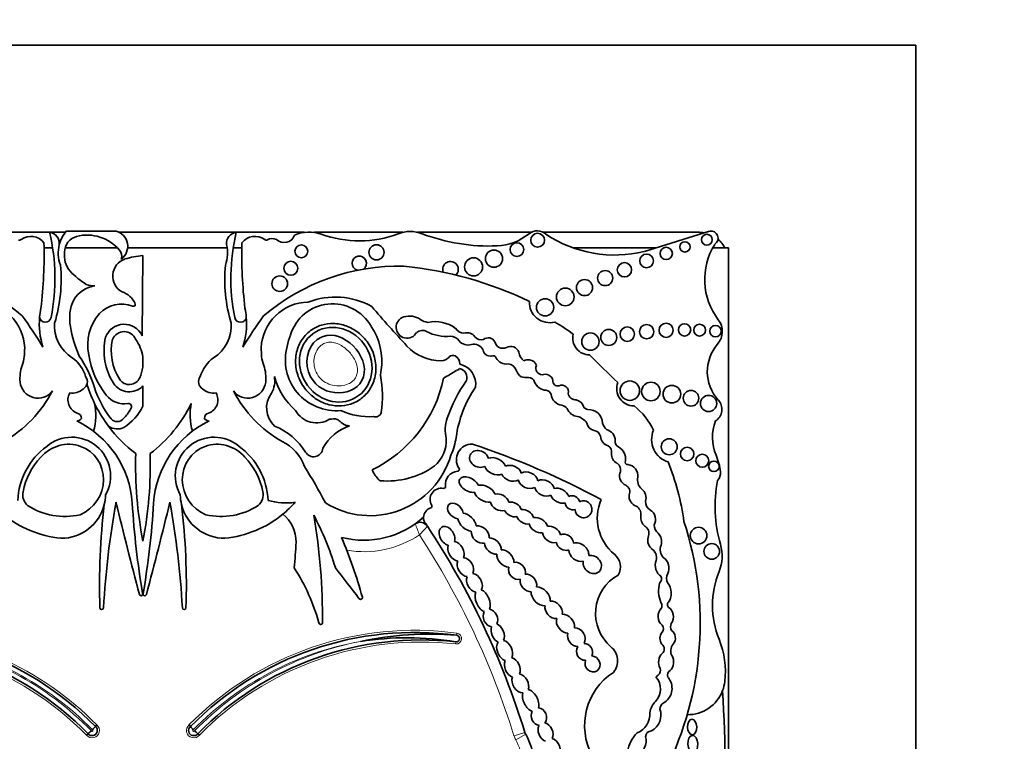
# Model space of a CAD drawing. Units: millimetres. Extents: x 0 to 1460, y 0 to 2767.
# Drawn here: x 672 to 697, y 2040 to 2059 of the extents above; entities that cross this region are included whole.
import ezdxf
from ezdxf import colors
from ezdxf.entities.mleader import LeaderData, LeaderLine
from ezdxf.math import Vec2, Vec3

# ---------------------------------------------------------------- set-up
doc = ezdxf.new("R2010")
doc.units = ezdxf.units.MM
doc.layers.add('DV1_Défaut', color=7, linetype='Continuous')
doc.layers.add('Défaut', color=7, linetype='Continuous')

# ---------------------------------------------------------------- blocks, each defined once
blk = doc.blocks.new('_DOT')
at = {"color": 0}
blk.add_line((0, 0), (-1, 0), dxfattribs=at)
at = {"color": 0, "const_width": 0.333}
blk.add_lwpolyline([(-0.1665, 0, 1), (0.1665, 0, 1)], format="xyb", close=True, dxfattribs=at)
blk = doc.blocks.new('SE')
at = {"layer": 'DV1_Défaut', "color": 7, "linetype": 'Continuous', "lineweight": 35}
for p, q in [((695.189, 2058.185), (655.189, 2058.185)), ((695.189, 2018.185), (695.189, 2058.185)), ((672.996, 2053.385), (671.254, 2053.385)), ((673.4, 2053.385), (673.01, 2053.385)), ((673.428, 2053.419), (674.7, 2053.419)), ((677.769, 2053.385), (674.788, 2053.385)), ((679.524, 2053.385), (677.782, 2053.385)), ((682.046, 2053.385), (679.781, 2053.385)), ((685.337, 2053.385), (682.428, 2053.385)), ((689.639, 2053.385), (685.647, 2053.385)), ((689.91, 2053.419), (688.237, 2052.894)), ((673.075, 2052.984), (672.856, 2052.984)), ((674.739, 2052.984), (673.396, 2052.984)), ((677.549, 2052.984), (674.999, 2052.984)), ((677.922, 2052.984), (677.703, 2052.984)), ((688.524, 2052.984), (686.421, 2052.984)), ((690.389, 2052.984), (689.985, 2052.984)), ((690.389, 2036.921), (690.389, 2052.984)), ((675.389, 2052.789), (675.369, 2050.733)), ((675.385, 2050.193), (675.385, 2049.928)), ((675.389, 2049.447), (675.389, 2048.926)), ((674.171, 2040.718), (674.208, 2040.759)), ((676.57, 2040.759), (676.607, 2040.718)), ((673.985, 2040.535), (673.944, 2040.499)), ((676.835, 2040.499), (676.793, 2040.535))]:
    blk.add_line(p, q, dxfattribs=at)
at = {"layer": 'DV1_Défaut', "color": 7, "linetype": 'Continuous', "lineweight": 18}
for p, q in [((683.428, 2043.057), (683.435, 2043.112)), ((683.407, 2042.891), (683.401, 2042.836)), ((685.177, 2040.567), (684.897, 2040.48)), ((685.196, 2040.523), (684.941, 2040.378))]:
    blk.add_line(p, q, dxfattribs=at)
at = {"layer": 'DV1_Défaut', "color": 7, "linetype": 'Continuous', "lineweight": 35}
for centre, radius in [((685.502, 2053.182), 0.178), ((689.839, 2053.196), 0.139), ((679.448, 2052.899), 0.165), ((681.374, 2052.872), 0.193), ((684.972, 2052.942), 0.177), ((689.277, 2053.012), 0.133), ((684.384, 2052.71), 0.219), ((688.293, 2052.653), 0.174), ((688.798, 2052.844), 0.158), ((679.179, 2052.463), 0.18), ((683.861, 2052.5), 0.232), ((687.727, 2052.425), 0.183), ((687.233, 2052.212), 0.193), ((678.895, 2052.069), 0.2), ((686.704, 2051.969), 0.207), ((686.211, 2051.729), 0.226), ((685.694, 2051.462), 0.221), ((688.795, 2050.874), 0.181), ((686.855, 2050.584), 0.223), ((687.325, 2050.691), 0.205), ((687.799, 2050.775), 0.186), ((688.296, 2050.838), 0.184), ((689.267, 2050.885), 0.158), ((689.652, 2050.878), 0.151), ((690.06, 2050.852), 0.144), ((687.865, 2049.328), 0.249), ((688.404, 2049.306), 0.237), ((688.942, 2049.237), 0.226), ((689.432, 2049.133), 0.2), ((689.882, 2048.999), 0.208), ((688.874, 2047.889), 0.204), ((689.335, 2047.704), 0.173), ((689.721, 2047.532), 0.166), ((690.019, 2047.387), 0.136), ((689.627, 2045.612), 0.214), ((689.964, 2045.207), 0.2)]:
    blk.add_circle(centre, radius, dxfattribs=at)
for centre, radius, start, end in [((696.689, 2033.828), 81, 90, 180), ((696.689, 2033.828), 69, 90, 180), ((668.078, 2052.205), 5.058, 348.5484, 13.5077), ((672.958, 2053.099), 0.29, 354.4508, 82.5389), ((674.087, 2052.855), 0.868, 139.4438, 165.5706), ((674.597, 2053.028), 0.404, 306.0623, 75.237), ((677.82, 2053.099), 0.29, 97.4611, 185.5492), ((682.7, 2052.205), 5.058, 166.4923, 191.4516), ((679.652, 2052.512), 0.882, 69.73, 115.4732), ((680.931, 2055.973), 2.807, 249.73, 290.8729), ((682.237, 2052.546), 0.86, 69.1271, 110.8729), ((684.258, 2057.846), 4.812, 249.1271, 272.4576), ((684.404, 2054.432), 1.395, 272.4576, 309.1165), ((685.492, 2053.095), 0.329, 47.0643, 129.1165), ((687.48, 2055.993), 3.19, 236.4192, 283.7152), ((689.639, 2052.635), 0.75, 80.2649, 90), ((689.938, 2053.234), 0.187, 303.1416, 98.4154), ((672.231, 2053.251), 0.065, 242.0751, 306.1331), ((672.519, 2052.858), 0.423, 37.5627, 126.1331), ((661.074, 2052.833), 11.783, 353.203, 1.3702), ((674.087, 2052.855), 0.868, 165.5706, 200.9649), ((673.804, 2052.876), 0.421, 105.9426, 179.5041), ((673.954, 2052.215), 1.099, 40.649, 104.0119), ((676.691, 2052.855), 0.868, 339.0351, 14.4294), ((689.704, 2052.833), 11.783, 178.6298, 186.797), ((678.259, 2052.858), 0.423, 53.8669, 142.4373), ((678.547, 2053.251), 0.065, 233.8669, 297.9249), ((678.707, 2052.948), 0.278, 67.0523, 117.9249), ((679.012, 2053.397), 0.275, 224.3837, 341.2156), ((691.478, 2052.178), 1.696, 147.9806, 217.4741), ((689.639, 2052.635), 0.75, 27.7683, 49.8135), ((673.992, 2052.79), 0.617, 171.6054, 220.2966), ((674.618, 2052.776), 0.23, 341.0916, 42.3414), ((675.076, 2052.265), 0.46, 108.5479, 241.7191), ((675.519, 2050.846), 1.947, 93.8316, 107.6263), ((680.932, 2052.59), 0.184, 306.787, 254.5729), ((683.271, 2052.437), 0.2, 313.136, 201.2848), ((668.819, 2047.148), 5.373, 49.6498, 91.2537), ((669.429, 2052.183), 3.865, 343.1077, 5.366), ((674.919, 2053.67), 1.894, 222.4788, 238.7665), ((681.35, 2052.183), 3.865, 174.634, 196.8923), ((681.959, 2047.148), 5.373, 88.7463, 130.3502), ((681.116, 2042.942), 9.625, 64.2968, 84.2713), ((674.292, 2051.223), 0.804, 99.5373, 147.1828), ((674.127, 2052.545), 0.53, 249.0289, 273.4833), ((674.685, 2051.34), 0.548, 23.3106, 71.6391), ((671.139, 2050.374), 1.222, 2.2544, 89.2214), ((674.628, 2051.189), 1.116, 155.0894, 191.2769), ((675.146, 2051.538), 0.0466, 242.0604, 23.3106), ((679.639, 2050.374), 1.222, 90.7786, 177.7456), ((680.25, 2050.427), 1.127, 29.1418, 163.1469), ((680.319, 2049.803), 1.923, 60.8937, 111.2188), ((685.812, 2051.591), 0.522, 177.3466, 284.7802), ((674.675, 2051.043), 1.941, 168.2226, 175.0633), ((675.193, 2050.503), 1.219, 139.0151, 192.1621), ((674.848, 2050.743), 0.802, 69.9061, 135.8577), ((676.104, 2051.043), 1.941, 4.9367, 11.7774), ((703.462, 2070.324), 29.123, 220.3112, 222.977), ((662.521, 2044.182), 12.06, 31.2807, 35.8367), ((674.675, 2051.043), 1.941, 175.0633, 197.9755), ((672.888, 2051.228), 0.149, 186.859, 349.8359), ((674.082, 2050.988), 0.958, 175.7182, 238.3837), ((676.696, 2050.988), 0.958, 301.6163, 4.2818), ((677.89, 2051.228), 0.149, 190.1641, 353.141), ((688.257, 2044.182), 12.06, 144.1633, 148.7193), ((676.104, 2051.043), 1.941, 342.0245, 4.9367), ((682.157, 2050.951), 0.279, 107.5484, 331.6121), ((682.219, 2050.755), 0.485, 54.9898, 107.5484), ((682.74, 2051.5), 0.425, 234.9898, 263.5731), ((682.874, 2050.217), 0.88, 53.5118, 101.896), ((683.654, 2047.141), 4.563, 52.7879, 59.8516), ((689.739, 2050.845), 0.495, 319.1553, 37.4741), ((676.53, 2051.439), 3.032, 188.8782, 203.9048), ((674.907, 2050.521), 0.508, 24.6463, 159.7573), ((674.907, 2050.521), 0.321, 21.8722, 157.784), ((679.947, 2050.088), 1.563, 351.2163, 34.5964), ((682.548, 2050.655), 0.218, 59.2087, 131.69), ((683.173, 2051.827), 1.111, 242.4319, 274.9564), ((683.63, 2051.072), 0.275, 212.4152, 266.9169), ((683.699, 2050.578), 0.235, 33.3884, 111.0562), ((675.938, 2050.353), 1.546, 167.1455, 212.7779), ((675.938, 2050.353), 1.359, 167.6952, 212.7779), ((674.404, 2050.06), 0.989, 7.6934, 35.9265), ((680.27, 2050.27), 1.201, 156.263, 170.8779), ((683.259, 2050.434), 0.287, 36.4864, 88.0141), ((683.723, 2050.796), 0.301, 219.4336, 285.7404), ((684.057, 2050.835), 0.206, 218.4371, 287.1779), ((684.238, 2050.493), 0.188, 27.5079, 129.4728), ((684.613, 2050.625), 0.213, 192.277, 294.6099), ((686.835, 2050.675), 0.433, 166.7193, 269.9314), ((657.098, 2051.117), 15.277, 356.5501, 357.394), ((693.68, 2051.117), 15.277, 182.606, 183.4499), ((680.344, 2050.117), 1.305, 164.7345, 275.1483), ((683.028, 2051.284), 1.193, 222.977, 269.9739), ((683.873, 2050.261), 0.255, 25.1348, 105.7404), ((684.288, 2050.399), 0.186, 189.257, 280.1021), ((684.812, 2050.243), 0.218, 17.7373, 120.3299), ((685.334, 2050.351), 0.317, 187.45, 235.1259), ((690.931, 2049.814), 1.081, 139.1553, 222.3143), ((671.139, 2050.374), 1.222, 340.7921, 351.6896), ((673.029, 2049.421), 0.932, 16.7311, 53.739), ((671.349, 2048.551), 2.925, 17.0347, 34.5567), ((676.205, 2050.588), 2.23, 188.8261, 218.1562), ((677.75, 2049.421), 0.932, 126.261, 163.2689), ((679.639, 2050.374), 1.222, 188.3104, 199.2079), ((683.027, 2050.366), 0.275, 269.9739, 320.0436), ((683.332, 2050.111), 0.123, 60.5586, 140.0436), ((683.283, 2050.024), 0.223, 355.604, 60.5586), ((684.358, 2050.135), 0.0888, 18.4534, 115.1649), ((684.693, 2050.287), 0.279, 206.2461, 280.6408), ((685.252, 2049.924), 0.194, 77.3976, 120.9897), ((685.284, 2049.922), 0.192, 14.6867, 86.7553), ((700.934, 2064.014), 19.71, 224.3267, 227.2642), ((673.222, 2049.648), 0.984, 160.7921, 185.8741), ((674.404, 2050.06), 0.989, 335.8279, 352.3066), ((677.556, 2049.648), 0.984, 354.1259, 19.2079), ((680.387, 2049.924), 1.107, 349.0862, 356.1148), ((678.838, 2057.037), 8.527, 299.9234, 302.4939), ((683.416, 2049.951), 0.106, 271.8547, 326.1166), ((683.465, 2049.668), 0.227, 338.4769, 80.3092), ((683.39, 2049.492), 0.528, 351.8364, 77.3688), ((684.729, 2049.776), 0.237, 18.0893, 86.1814), ((685.297, 2049.975), 0.366, 200.0361, 234.0911), ((685.632, 2049.906), 0.175, 158.4026, 265.3982), ((672.701, 2049.595), 0.46, 185.8741, 323.5446), ((673.745, 2049.558), 0.22, 300.2411, 36.7484), ((675.04, 2049.775), 0.292, 212.7779, 335.8279), ((677.033, 2049.558), 0.22, 143.2516, 239.7589), ((678.077, 2049.595), 0.46, 216.4554, 354.1259), ((678.134, 2049.578), 0.633, 330.4565, 10.329), ((680.487, 2050.16), 1.793, 195.136, 228.4474), ((679.793, 2050.33), 3.369, 295.7983, 348.2897), ((678.804, 2049.174), 2.724, 351.4074, 11.4427), ((686.761, 2047.409), 3.774, 144.8089, 161.2282), ((685.23, 2050.345), 0.682, 257.5634, 273.1737), ((685.276, 2049.511), 0.153, 13.789, 93.1737), ((685.733, 2049.67), 0.332, 201.6489, 267.936), ((685.698, 2049.548), 0.2, 11.7531, 113.3849), ((686.019, 2049.573), 0.126, 172.7573, 285.435), ((687.971, 2049.378), 0.443, 158.8808, 270.1332), ((670.219, 2050.815), 3.22, 299.9043, 332.3548), ((673.572, 2049.706), 0.441, 262.6846, 310.0663), ((677.361, 2050.554), 3.566, 197.2695, 216.8291), ((676.654, 2050.225), 2.638, 198.0419, 217.9524), ((675.04, 2049.775), 0.478, 212.7779, 316.773), ((677.206, 2049.706), 0.441, 229.9337, 277.3154), ((680.559, 2050.815), 3.22, 207.6452, 240.0957), ((686.359, 2047.734), 2.97, 145.4657, 172.3353), ((685.688, 2049.168), 0.174, 22.3684, 79.0737), ((686.125, 2049.3), 0.167, 344.4441, 115.4553), ((673.827, 2049.09), 0.359, 150.2621, 250.3551), ((674.901, 2049.563), 0.572, 218.1562, 279.9409), ((676.951, 2049.09), 0.359, 289.6449, 29.7379), ((679.186, 2048.886), 0.629, 142.8343, 227.8813), ((686.153, 2049.26), 0.306, 184.8128, 264.0022), ((686.474, 2049.283), 0.19, 188.3851, 274.7824), ((686.426, 2048.833), 0.268, 18.6874, 76.3129), ((689.873, 2048.85), 0.351, 301.9734, 42.3143), ((672.677, 2048.705), 1.504, 343.9462, 11.3675), ((674.283, 2049.255), 0.885, 313.3513, 333.1898), ((674.059, 2049.625), 1.502, 304.1439, 332.2827), ((675.014, 2048.917), 0.0844, 313.8126, 99.9409), ((673.417, 2050.554), 3.566, 307.2126, 334.1832), ((678.102, 2048.705), 1.504, 168.6325, 196.0538), ((679.841, 2049.122), 0.622, 209.2223, 301.8504), ((681.189, 2050.41), 1.751, 245.4047, 273.4521), ((686.063, 2048.707), 0.255, 39.2186, 76.7898), ((686.553, 2048.975), 0.311, 200.0653, 265.4224), ((686.794, 2048.97), 0.125, 203.8537, 268.7858), ((686.804, 2048.481), 0.364, 2.1932, 92.0084), ((686.975, 2047.625), 1.646, 24.6327, 52.7077), ((673.696, 2048.688), 0.139, 269.5994, 329.1267), ((672.605, 2046.283), 2.515, 3.6159, 64.3189), ((673.677, 2048.617), 0.138, 0.1458, 77.7992), ((674.728, 2048.743), 0.209, 222.4642, 321.1595), ((678.173, 2046.283), 2.515, 115.6811, 176.3841), ((677.101, 2048.617), 0.138, 102.2008, 179.8542), ((677.082, 2048.688), 0.139, 210.8733, 270.4006), ((681.345, 2048.814), 0.16, 251.9079, 343.0245), ((684.056, 2048.319), 0.92, 160.6515, 193.7153), ((686.389, 2048.216), 0.47, 36.6722, 72.8031), ((691.196, 2048.135), 1.212, 159.8311, 202.5567), ((677.361, 2050.554), 3.566, 216.8291, 232.7874), ((674.736, 2048.745), 0.4, 235.0733, 294.5917), ((678.143, 2046.877), 1.662, 31.8361, 68.057), ((681.079, 2047.246), 1.241, 108.6239, 150.7797), ((686.975, 2048.518), 0.21, 185.8654, 262.3965), ((686.922, 2048.116), 0.195, 12.496, 82.3965), ((687.555, 2048.61), 0.404, 196.542, 223.7591), ((687.182, 2048.031), 0.311, 2.3692, 74.8266), ((689.022, 2048.074), 0.6, 156.6646, 252.9019), ((673.567, 2047.142), 0.992, 330.5988, 130.4758), ((677.211, 2047.142), 0.992, 49.5242, 209.4012), ((678.474, 2047.016), 1.116, 19.223, 64.5539), ((682.292, 2048.055), 0.871, 310.0997, 2.9886), ((681.615, 2048.417), 1.824, 335.914, 350.9419), ((687.392, 2048.18), 0.281, 184.3636, 252.2374), ((687.618, 2048.009), 0.13, 164.3237, 251.4884), ((673.993, 2046.431), 1.814, 126.138, 177.3889), ((676.785, 2046.431), 1.814, 2.6111, 53.862), ((679.761, 2047.868), 0.235, 208.9726, 356.0048), ((683.817, 2047.56), 0.397, 88.1115, 214.5715), ((677.395, 2028.49), 20.503, 61.6524, 71.7088), ((687.219, 2047.757), 0.179, 347.4622, 60.4786), ((687.407, 2047.579), 0.35, 352.0601, 61.0871), ((674.056, 2046.399), 1.771, 136.3515, 169.0314), ((685.391, 2047.424), 10.19, 178.3659, 191.0456), ((665.388, 2047.424), 10.19, 348.9544, 1.6341), ((676.723, 2046.399), 1.771, 10.9686, 43.6485), ((681.209, 2048.279), 2.157, 237.9951, 343.6784), ((687.656, 2047.702), 0.263, 176.4698, 242.8253), ((687.808, 2047.496), 0.0638, 147.1046, 276.4335), ((688.613, 2047.062), 1.584, 6.6954, 22.5567), ((669.107, 2040.763), 12.346, 27.4245, 32.4294), ((682.166, 2047.729), 1.004, 205.4404, 224.1475), ((681.65, 2049.114), 2.103, 265.1568, 304.8924), ((683.472, 2046.928), 0.333, 93.1607, 189.0574), ((683.451, 2047.308), 0.0466, 273.1607, 34.5715), ((687.424, 2047.298), 0.204, 335.4664, 56.692), ((687.789, 2047.153), 0.28, 351.5807, 84.6352), ((682.94, 2045.116), 6.369, 7.7366, 21.9912), ((681.476, 2047.065), 0.0466, 228.9341, 265.1568), ((687.873, 2047.149), 0.272, 166.2853, 245.5353), ((688.382, 2047.047), 0.322, 168.4044, 227.7304), ((693.577, 2046.362), 3.527, 169.1396, 196.009), ((689.915, 2047.215), 0.274, 316.422, 6.6954), ((683.034, 2046.54), 0.288, 79.2622, 211.2197), ((683.097, 2046.869), 0.0466, 259.2622, 9.0574), ((687.687, 2046.74), 0.177, 333.3653, 65.5353), ((672.66, 2046.657), 0.352, 167.0388, 229.8438), ((673.303, 2046.673), 1.128, 346.3763, 359.1146), ((677.475, 2046.673), 1.128, 180.8854, 193.6237), ((678.118, 2046.657), 0.352, 310.1562, 12.9612), ((679.052, 2048.067), 1.618, 253.7044, 278.4438), ((688.224, 2046.058), 1.192, 156.4674, 230.9008), ((673.383, 2047.826), 1.724, 236.5727, 283.244), ((673.303, 2046.673), 1.128, 269.2118, 346.3763), ((691.617, 2044.341), 17.341, 173.1591, 181.9109), ((696.365, 2042.529), 22.02, 169.6999, 176.7917), ((778.094, 2071.537), 106.391, 193.62962, 194.94375), ((697.962, 2047.885), 22.892, 183.6159, 189.4673), ((652.816, 2047.885), 22.892, 350.5327, 356.3841), ((572.684, 2071.537), 106.391, 345.05625, 346.37038), ((654.414, 2042.529), 22.02, 3.2083, 10.3001), ((659.161, 2044.341), 17.341, 358.0891, 6.8409), ((677.475, 2046.673), 1.128, 193.6237, 270.7882), ((677.395, 2047.826), 1.724, 256.756, 303.4273), ((677.218, 2048.29), 2.759, 309.5128, 318.6398), ((682.844, 2046.069), 0.266, 107.8233, 176.6306), ((682.748, 2046.367), 0.0466, 287.8233, 31.2197), ((687.898, 2046.154), 0.252, 352.0815, 58.5387), ((688.503, 2046.475), 0.236, 175.1268, 241.0083), ((673.56, 2048.29), 2.759, 230.4872, 264.3314), ((677.218, 2048.29), 2.759, 275.6686, 309.5128), ((678.409, 2045.456), 0.903, 358.9679, 51.2897), ((673.3, 2042.686), 7.328, 16.6911, 28.0842), ((664.92, 2043.54), 15.07, 359.3569, 9.9189), ((681.051, 2047.762), 2.268, 255.4262, 312.3087), ((682.844, 2046.069), 0.266, 176.6306, 198.6502), ((682.493, 2045.733), 0.22, 33.3814, 125.4093), ((665.298, 2034.403), 20.813, 33.3814, 33.8069), ((665.298, 2034.403), 20.813, 17.226, 33.3814), ((688.137, 2045.668), 0.218, 343.8084, 59.3908), ((688.833, 2045.92), 0.35, 185.9102, 225.453), ((681.276, 2043.363), 8.392, 333.4618, 18.1244), ((669.107, 2040.763), 12.346, 15.3688, 22.896), ((660.684, 2046.385), 18.652, 355.078, 357.097), ((688.273, 2045.047), 0.276, 343.8462, 60.0019), ((688.93, 2045.255), 0.288, 156.311, 226.38), ((689.155, 2045.093), 1.074, 337.9632, 16.009), ((687.211, 2044.812), 0.414, 329.4515, 50.9008), ((674.866, 2041.967), 5.226, 15.6851, 32.6266), ((529.96, 1928.678), 189.974, 37.37687, 37.67674), ((688.112, 2043.617), 1.126, 118.9804, 229.4018), ((688.542, 2044.505), 0.138, 308.5279, 29.5765), ((689.035, 2044.518), 0.23, 147.5135, 211.9827), ((692.291, 2043.823), 2.309, 157.9632, 202.0852), ((689.355, 2044.195), 0.754, 164.5044, 203.4487), ((675.341, 2044.113), 0.0412, 194.9437, 9.4673), ((675.437, 2044.113), 0.0412, 170.5327, 345.0563), ((680.967, 2044.023), 0.0466, 206.1118, 15.3688), ((674.332, 2043.764), 0.0466, 181.9109, 356.7917), ((676.446, 2043.764), 0.0466, 183.2083, 358.0891), ((688.554, 2043.816), 0.134, 326.5456, 35.9202), ((688.917, 2043.84), 0.0901, 133.7193, 228.987), ((679.944, 2043.379), 0.0466, 179.0872, 349.7817), ((688.582, 2043.225), 0.143, 320.1429, 41.0908), ((689.133, 2043.277), 0.225, 157.7251, 205.6593), ((668.434, 2035.104), 8.026, 44.3784, 97.7619), ((682.344, 2035.104), 8.026, 82.2381, 135.6216), ((682.726, 2034.702), 8.384, 85.1994, 102.1216), ((682.158, 2035.311), 7.682, 80.6421, 98.932), ((683.417, 2042.974), 0.0839, 263.6632, 82.2381), ((668.257, 2034.913), 8.026, 44.4644, 96.3368), ((682.522, 2034.913), 8.026, 83.6632, 135.5356), ((687.087, 2042.404), 0.463, 320.1549, 50.7298), ((688.588, 2042.703), 0.159, 313.0601, 53.6053), ((689.159, 2042.656), 0.248, 136.7816, 210.7882), ((688.105, 2042.125), 2.208, 353.3642, 22.0852), ((688.324, 2040.749), 1.619, 122.987, 208.5853), ((688.201, 2041.682), 0.451, 315.0544, 42.3019), ((688.689, 2041.86), 0.199, 119.3115, 140.8215), ((688.478, 2042.161), 0.171, 311.8305, 18.2847), ((688.967, 2042.041), 0.136, 120.5558, 203.3652), ((688.689, 2041.86), 0.199, 24.6893, 39.7284), ((688.515, 2041.698), 0.431, 298.1316, 34.6576), ((689.345, 2041.981), 0.96, 339.0948, 353.3642), ((689.345, 2041.981), 0.96, 269.3417, 339.0948), ((653.565, 2039.447), 36.742, 357.1502, 3.4185), ((688.885, 2041), 0.514, 135.0544, 171.7794), ((688.818, 2041.166), 0.182, 123.1985, 180.4205), ((687.868, 2041.032), 0.509, 291.1913, 4.6826), ((688.207, 2041.013), 0.455, 297.7486, 19.4957), ((674.089, 2040.616), 0.131, 217.8739, 51.0548), ((675.254, 2039.708), 1.481, 137.0055, 141.2838), ((676.69, 2040.616), 0.131, 128.9452, 322.1261), ((675.524, 2039.708), 1.481, 38.7162, 42.9945), ((674.981, 2039.424), 1.492, 127.6189, 131.8638), ((675.797, 2039.424), 1.492, 48.1362, 52.3811), ((685.388, 2040.632), 0.22, 197.226, 209.585), ((683.825, 2039.745), 1.577, 2.2694, 29.585), ((688.646, 2039.954), 0.846, 134.5821, 171.3077), ((687.944, 2040.343), 0.34, 282.6772, 19.3013), ((688.428, 2040.447), 0.163, 92.9908, 176.9879)]:
    blk.add_arc(centre, radius, start, end, dxfattribs=at)
at = {"layer": 'DV1_Défaut', "color": 7, "linetype": 'Continuous', "lineweight": 18}
for centre, radius, start, end in [((676.185, 2043.401), 6.672, 19.5182, 22.1152), ((664.708, 2062.006), 24.161, 317.3299, 318.0491), ((681.051, 2047.762), 2.562, 260.1723, 303.7054), ((665.298, 2034.403), 20.519, 17.226, 33.1721), ((668.434, 2035.104), 8.082, 44.3992, 87.1528), ((682.344, 2035.104), 8.082, 82.2381, 135.6008), ((683.417, 2042.974), 0.139, 263.6632, 82.2381), ((668.257, 2034.913), 7.971, 44.4851, 96.3368), ((668.257, 2034.913), 8.137, 44.4003, 78.9767), ((668.434, 2035.104), 7.916, 44.3119, 79.9734), ((682.344, 2035.104), 7.916, 100.0266, 135.6881), ((682.522, 2034.913), 8.137, 101.0233, 135.5997), ((682.522, 2034.913), 7.971, 83.6632, 135.5149), ((674.089, 2040.616), 0.186, 218.9364, 49.9819), ((676.69, 2040.616), 0.186, 130.0181, 321.0636), ((674.089, 2040.616), 0.021, 207.9873, 61.1718), ((676.69, 2040.616), 0.021, 118.8282, 332.0127), ((685.388, 2040.632), 0.514, 197.226, 209.585), ((683.825, 2039.745), 1.283, 2.5068, 29.585)]:
    blk.add_arc(centre, radius, start, end, dxfattribs=at)
at = {"layer": 'DV1_Défaut', "color": 7, "linetype": 'Continuous', "lineweight": 35}
for centre, major_axis, ratio in [((680.329, 2049.992), (-0.587, 0.793), 0.910149), ((689.461, 2040.707), (-0.006, 0.197), 0.600315), ((689.479, 2040.273), (-0.012, 0.22), 0.577175)]:
    blk.add_ellipse(centre, major_axis=major_axis, ratio=ratio, dxfattribs=at)
for centre, major_axis, ratio, start_param, end_param in [((673.458, 2047.016), (-0.503, -0.802), 0.963522, 0.930979, 4.553579), ((677.32, 2047.016), (0.503, -0.802), 0.963522, 1.729606, 5.352206), ((684.002, 2047.577), (0.231, -0.101), 0.825533, 0.556864, 5.686983), ((684.41, 2047.39), (0.261, -0.119), 0.713252, 0.57064, 2.548042), ((684.41, 2047.39), (0.261, -0.119), 0.713252, 3.726142, 5.723913), ((684.832, 2047.209), (-0.248, 0.085), 0.747346, 3.602927, 5.62188), ((683.744, 2046.92), (0.238, -0.135), 0.615635, 0.647403, 5.624262), ((684.832, 2047.209), (-0.248, 0.085), 0.747346, 0.524266, 2.568851), ((685.257, 2047.032), (0.241, -0.113), 0.752012, 3.670975, 5.782432), ((685.257, 2047.032), (0.241, -0.113), 0.752012, 0.4999, 2.66297), ((685.676, 2046.835), (-0.238, 0.114), 0.736396, 3.636198, 5.771815), ((684.149, 2046.689), (-0.26, 0.146), 0.628574, 3.79602, 5.695241), ((685.676, 2046.835), (-0.238, 0.114), 0.736396, 0.524086, 2.623195), ((686.069, 2046.634), (-0.219, 0.124), 0.685638, 3.732982, 5.740765), ((688.063, 2046.605), (-0.091, 0.232), 0.859014, 3.919815, 5.369736), ((684.149, 2046.689), (-0.26, 0.146), 0.628574, 0.57092, 2.453735), ((684.53, 2046.465), (-0.221, 0.135), 0.760617, 3.838211, 5.65862), ((686.069, 2046.634), (-0.219, 0.124), 0.685638, 0.611293, 2.551873), ((686.393, 2046.454), (-0.173, 0.085), 0.916563, 3.776375, 5.655044), ((686.677, 2046.287), (-0.182, 0.117), 0.99909, 0.596458, 5.764123), ((688.063, 2046.605), (-0.091, 0.232), 0.859014, 1.020209, 2.562186), ((683.395, 2046.244), (0.167, -0.164), 0.680953, 0.692038, 5.608956), ((684.53, 2046.465), (-0.221, 0.135), 0.760617, 0.642089, 2.554066), ((684.864, 2046.283), (-0.206, 0.11), 0.751227, 0.745271, 2.44767), ((684.864, 2046.283), (-0.206, 0.11), 0.751227, 3.737492, 5.556952), ((685.181, 2046.095), (-0.203, 0.121), 0.701071, 3.727669, 5.577464), ((686.393, 2046.454), (-0.173, 0.085), 0.916563, 0.525205, 2.363833), ((688.335, 2046.051), (-0.06, 0.232), 0.775733, 3.725733, 5.674395), ((683.69, 2045.96), (-0.206, 0.199), 0.580794, 0.6518, 2.576854), ((683.69, 2045.96), (-0.206, 0.199), 0.580794, 3.721814, 5.638688), ((685.181, 2046.095), (-0.203, 0.121), 0.701071, 0.680163, 2.457974), ((685.519, 2045.878), (-0.221, 0.132), 0.675279, 3.729734, 5.634776), ((688.335, 2046.051), (-0.06, 0.232), 0.775733, 1.080564, 2.341525), ((683.179, 2045.606), (0.134, -0.224), 0.681906, 0.544769, 5.722426), ((684.032, 2045.64), (-0.192, 0.171), 0.749578, 3.605031, 5.77489), ((685.519, 2045.878), (-0.221, 0.132), 0.675279, 0.554732, 2.428787), ((685.86, 2045.643), (-0.206, 0.146), 0.751991, 3.846863, 5.684793), ((684.032, 2045.64), (-0.192, 0.171), 0.749578, 0.466488, 2.654287), ((684.355, 2045.345), (-0.181, 0.167), 0.677854, 3.584496, 5.7292), ((685.86, 2045.643), (-0.206, 0.146), 0.751991, 0.576014, 2.613475), ((686.202, 2045.441), (-0.192, 0.128), 0.854611, 3.682016, 5.768368), ((688.501, 2045.477), (-0.035, 0.232), 0.749963, 0.861248, 2.408848), ((688.501, 2045.477), (-0.035, 0.232), 0.749963, 4.129339, 5.577587), ((683.41, 2045.212), (-0.136, 0.236), 0.679397, 0.534062, 2.67596), ((683.41, 2045.212), (-0.136, 0.236), 0.679397, 3.623218, 5.755573), ((684.355, 2045.345), (-0.181, 0.167), 0.677854, 0.556752, 2.628103), ((684.676, 2045.025), (-0.181, 0.188), 0.656379, 3.680991, 5.823409), ((686.202, 2045.441), (-0.192, 0.128), 0.854611, 0.669137, 2.559962), ((686.557, 2045.188), (-0.221, 0.167), 0.770036, 0.543081, 2.562582), ((686.557, 2045.188), (-0.221, 0.167), 0.770036, 3.53985, 5.796365), ((683.652, 2044.803), (-0.136, 0.222), 0.725239, 3.561771, 5.811535), ((684.676, 2045.025), (-0.181, 0.188), 0.656379, 0.470254, 2.566881), ((686.902, 2044.872), (-0.181, 0.178), 0.843012, 0.495662, 5.803878), ((688.693, 2044.812), (-0.055, 0.252), 0.660966, 3.833231, 5.742679), ((683.652, 2044.803), (-0.136, 0.222), 0.725239, 0.452341, 2.667427), ((684.971, 2044.708), (-0.164, 0.171), 0.847771, 0.448961, 2.684856), ((684.971, 2044.708), (-0.164, 0.171), 0.847771, 3.625239, 5.792084), ((688.693, 2044.812), (-0.055, 0.252), 0.660966, 0.752589, 2.642506), ((683.884, 2044.4), (-0.129, 0.222), 0.705317, 0.456439, 2.63222), ((683.884, 2044.4), (-0.129, 0.222), 0.705317, 3.479213, 5.804883), ((685.266, 2044.399), (-0.16, 0.188), 0.765781, 0.55787, 2.642325), ((685.266, 2044.399), (-0.16, 0.188), 0.765781, 3.681122, 5.841886), ((685.579, 2044.057), (-0.203, 0.203), 0.65866, 3.589056, 5.726266), ((688.749, 2044.149), (-0.01, 0.297), 0.590056, 3.730622, 5.674898), ((684.095, 2043.943), (-0.117, 0.278), 0.557058, 0.464513, 2.692558), ((684.095, 2043.943), (-0.117, 0.278), 0.557058, 3.622877, 5.824574), ((685.579, 2044.057), (-0.203, 0.203), 0.65866, 0.484203, 2.637709), ((685.913, 2043.709), (-0.181, 0.181), 0.738176, 0.442698, 2.560269), ((685.913, 2043.709), (-0.181, 0.181), 0.738176, 3.546239, 5.77726), ((688.784, 2043.539), (-0.005, 0.252), 0.781158, 0.617599, 2.614807), ((688.784, 2043.539), (-0.005, 0.252), 0.781158, 3.919339, 5.873896), ((684.292, 2043.502), (-0.101, 0.213), 0.741067, 0.434749, 2.741918), ((684.292, 2043.502), (-0.101, 0.213), 0.741067, 3.625863, 5.826719), ((686.216, 2043.353), (-0.178, 0.203), 0.746783, 0.422062, 2.551598), ((686.216, 2043.353), (-0.178, 0.203), 0.746783, 3.67917, 5.78031), ((684.48, 2043.112), (-0.094, 0.235), 0.600301, 0.584932, 2.611714), ((684.48, 2043.112), (-0.094, 0.235), 0.600301, 3.612868, 5.842358), ((686.497, 2043.007), (-0.146, 0.207), 0.831885, 3.469191, 5.808071), ((686.497, 2043.007), (-0.146, 0.207), 0.831885, 0.594548, 2.595089), ((688.834, 2042.98), (0.015, 0.227), 0.869852, 0.884477, 2.344131), ((688.834, 2042.98), (0.015, 0.227), 0.869852, 4.030077, 5.849141), ((684.657, 2042.667), (-0.119, 0.253), 0.659212, 0.333439, 2.595034), ((684.657, 2042.667), (-0.119, 0.253), 0.659212, 3.646208, 5.805947), ((686.704, 2042.633), (-0.103, 0.196), 0.917143, 0.454373, 2.756026), ((686.704, 2042.633), (-0.103, 0.196), 0.917143, 3.756202, 5.822758), ((684.853, 2042.233), (-0.112, 0.246), 0.683165, 3.719006, 5.744946), ((686.91, 2042.323), (-0.096, 0.185), 0.900885, 0.66253, 5.857086), ((688.794, 2042.37), (0.005, 0.252), 0.769758, 0.550596, 2.25142), ((688.794, 2042.37), (0.005, 0.252), 0.769758, 3.732728, 5.412878), ((684.853, 2042.233), (-0.112, 0.246), 0.683165, 0.512265, 2.582654), ((685.059, 2041.827), (-0.145, 0.225), 0.707885, 0.456504, 2.69692), ((685.059, 2041.827), (-0.145, 0.225), 0.707885, 3.591854, 5.642286), ((685.323, 2041.385), (-0.141, 0.275), 0.575695, 0.536169, 2.590804), ((685.323, 2041.385), (-0.141, 0.275), 0.575695, 3.719479, 5.863517), ((685.533, 2040.973), (-0.083, 0.217), 0.825663, 0.626146, 2.73481), ((685.533, 2040.973), (-0.083, 0.217), 0.825663, 3.632694, 5.874787), ((685.706, 2040.575), (-0.105, 0.231), 0.702793, 0.479432, 2.578041), ((685.706, 2040.575), (-0.105, 0.231), 0.702793, 3.658232, 5.792), ((685.884, 2040.18), (-0.116, 0.222), 0.722064, 3.361157, 5.686812)]:
    blk.add_ellipse(centre, major_axis=major_axis, ratio=ratio, start_param=start_param, end_param=end_param, dxfattribs=at)
for points, knots in [([(679.683, 2050.865), (679.767, 2050.928), (679.863, 2050.976), (679.963, 2051.006), (680.063, 2051.037), (680.17, 2051.051), (680.274, 2051.048), (680.383, 2051.045), (680.492, 2051.024), (680.594, 2050.987), (680.704, 2050.948), (680.809, 2050.891), (680.901, 2050.82), (681.001, 2050.744), (681.089, 2050.65), (681.16, 2050.545), (681.234, 2050.436), (681.29, 2050.313), (681.323, 2050.186), (681.356, 2050.059), (681.368, 2049.925), (681.354, 2049.795), (681.341, 2049.673), (681.305, 2049.551), (681.249, 2049.441), (681.198, 2049.342), (681.127, 2049.25), (681.044, 2049.174), (680.966, 2049.104), (680.875, 2049.047), (680.778, 2049.007), (680.683, 2048.968), (680.58, 2048.945), (680.477, 2048.938), (680.371, 2048.931), (680.262, 2048.942), (680.159, 2048.968), (680.048, 2048.996), (679.941, 2049.043), (679.845, 2049.104), (679.74, 2049.169), (679.646, 2049.253), (679.567, 2049.348), (679.484, 2049.448), (679.416, 2049.564), (679.371, 2049.687), (679.325, 2049.81), (679.299, 2049.944), (679.299, 2050.076), (679.299, 2050.201), (679.321, 2050.329), (679.367, 2050.447), (679.408, 2050.554), (679.47, 2050.656), (679.547, 2050.742), (679.588, 2050.787), (679.634, 2050.829), (679.683, 2050.865)], [0, 0, 0, 0, 0.04814, 0.04814, 0.04814, 0.096176, 0.096176, 0.096176, 0.145955, 0.145955, 0.145955, 0.199601, 0.199601, 0.199601, 0.257467, 0.257467, 0.257467, 0.318143, 0.318143, 0.318143, 0.378483, 0.378483, 0.378483, 0.435136, 0.435136, 0.435136, 0.486844, 0.486844, 0.486844, 0.535013, 0.535013, 0.535013, 0.582284, 0.582284, 0.582284, 0.63118, 0.63118, 0.63118, 0.683559, 0.683559, 0.683559, 0.740209, 0.740209, 0.740209, 0.800285, 0.800285, 0.800285, 0.861068, 0.861068, 0.861068, 0.919024, 0.919024, 0.919024, 0.972103, 0.972103, 0.972103, 1, 1, 1, 1]), ([(679.853, 2050.635), (679.9, 2050.669), (679.951, 2050.697), (680.51, 2050.911), (681.21, 2050.216), (680.866, 2049.14), (679.982, 2049.127), (679.507, 2050.018), (679.592, 2050.441), (679.853, 2050.635)], [0, 0, 0, 0, 0.039727, 0.039727, 0.407751, 0.407751, 0.775776, 0.775776, 1, 1, 1, 1]), ([(680.169, 2048.594), (680.239, 2048.603), (680.405, 2048.625), (680.508, 2048.438), (680.665, 2048.423), (680.683, 2048.422)], [0, 0, 0, 0, 0.354073, 0.844725, 1, 1, 1, 1])]:
    blk.add_open_spline(points, degree=3, knots=knots, dxfattribs=at)
at = {"layer": 'DV1_Défaut', "color": 7, "linetype": 'Continuous', "lineweight": 18}
blk.add_open_spline([(679.96, 2050.491), (679.924, 2050.465), (679.893, 2050.431), (679.867, 2050.395), (679.834, 2050.347), (679.81, 2050.293), (679.794, 2050.237), (679.778, 2050.18), (679.77, 2050.12), (679.77, 2050.061), (679.771, 2049.991), (679.783, 2049.92), (679.806, 2049.854), (679.83, 2049.785), (679.866, 2049.72), (679.913, 2049.664), (679.956, 2049.614), (680.008, 2049.571), (680.065, 2049.538), (680.122, 2049.506), (680.184, 2049.482), (680.247, 2049.467), (680.319, 2049.45), (680.395, 2049.445), (680.469, 2049.452), (680.531, 2049.458), (680.593, 2049.473), (680.649, 2049.498), (680.692, 2049.517), (680.733, 2049.543), (680.767, 2049.575), (680.802, 2049.607), (680.831, 2049.646), (680.851, 2049.689), (680.868, 2049.726), (680.879, 2049.766), (680.884, 2049.806), (680.888, 2049.848), (680.886, 2049.891), (680.879, 2049.933), (680.868, 2050.002), (680.842, 2050.069), (680.809, 2050.131), (680.763, 2050.219), (680.699, 2050.3), (680.626, 2050.368), (680.552, 2050.437), (680.465, 2050.497), (680.37, 2050.534), (680.325, 2050.552), (680.278, 2050.565), (680.23, 2050.57), (680.19, 2050.574), (680.15, 2050.573), (680.111, 2050.564), (680.072, 2050.555), (680.035, 2050.538), (680, 2050.518), (679.986, 2050.51), (679.973, 2050.501), (679.96, 2050.491)], degree=3, knots=[0, 0, 0, 0, 0.038322, 0.038322, 0.038322, 0.088145, 0.088145, 0.088145, 0.138804, 0.138804, 0.138804, 0.199274, 0.199274, 0.199274, 0.261783, 0.261783, 0.261783, 0.318522, 0.318522, 0.318522, 0.374464, 0.374464, 0.374464, 0.438105, 0.438105, 0.438105, 0.491553, 0.491553, 0.491553, 0.531677, 0.531677, 0.531677, 0.572271, 0.572271, 0.572271, 0.607036, 0.607036, 0.607036, 0.642984, 0.642984, 0.642984, 0.703094, 0.703094, 0.703094, 0.789206, 0.789206, 0.789206, 0.877077, 0.877077, 0.877077, 0.918241, 0.918241, 0.918241, 0.952252, 0.952252, 0.952252, 0.986296, 0.986296, 0.986296, 1, 1, 1, 1], dxfattribs=at)

msp = doc.modelspace()

# ---------------------------------------------------------------- block references
at = {"layer": 'Défaut'}
msp.add_blockref('SE', (0, 0), dxfattribs=at)

# ---------------------------------------------------------------- leaders
at = {"layer": 'Défaut', "color": 7, "linetype": 'Continuous', "lineweight": 18}
ml = msp.add_multileader_mtext('Standard', dxfattribs=at)
ml.set_content('{\\pxsm0.9;\\fSolid Edge ISO|b1||i0||c0|p34;\\W1.;07/09/2021\\P}', color=256)
ml.set_leader_properties()
ml.set_arrow_properties(name='DOT')
ml.build(insert=Vec2(0, 0))
ml.multileader.update_dxf_attribs({"leader_type": 0, "dogleg_length": 0, "arrow_head_size": 12})
ctx = ml.context
ctx.base_point, ctx.char_height, ctx.arrow_head_size, ctx.landing_gap_size = Vec3(1372.386, 2759.901), 12, 12, 4.2
notes = []
notes.append((ctx, [(0, (0, 0, 0), (0, 0), (1, 0), 1, [])]))
ctx.mtext.insert = Vec3(1374.386, 2766.021)
for ctx, leaders in notes:
    for number, flags, end, landing, length, lines in leaders:
        leader = LeaderData()
        leader.index, (leader.has_last_leader_line, leader.has_dogleg_vector, leader.attachment_direction) = number, flags
        leader.last_leader_point, leader.dogleg_vector, leader.dogleg_length = Vec3(end), Vec3(landing), length
        for number, points, colour, breaks in lines:
            line = LeaderLine()
            line.index, line.vertices, line.color, line.breaks = number, Vec3.list(points), colors.encode_raw_color(colour), breaks
            leader.lines.append(line)
        ctx.leaders.append(leader)

doc.saveas('drawing.dxf')
